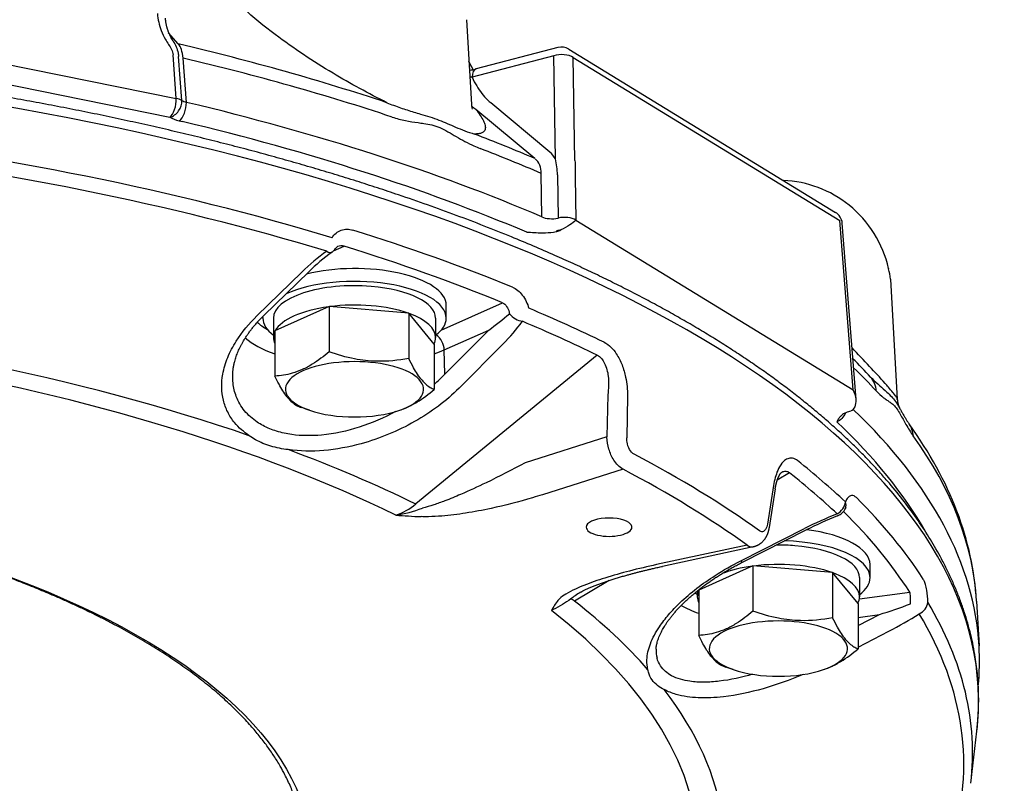
# Model space of a CAD drawing. Extents: x 8 to 94, y 4 to 238.
# Drawn here: x 49 to 56, y 192 to 197 of the extents above; entities that cross this region are included whole.
import ezdxf

# ---------------------------------------------------------------- set-up
doc = ezdxf.new("R2010")
doc.units = 0
doc.layers.get('0').update_dxf_attribs({"linetype": 'CONTINUOUS'})

msp = doc.modelspace()

# ---------------------------------------------------------------- linework, layer by layer
at = {"color": 7, "linetype": 'Continuous'}
for p, q in [((52.4986, 197.2919), (52.533, 196.6903)), ((50.4545, 197.1208), (50.3857, 197.1995)), ((50.4173, 197.1411), (50.404, 197.1629)), ((50.44, 196.7326), (50.4177, 197.0429)), ((53.1458, 197.0947), (52.5664, 196.9427)), ((53.2233, 197.0832), (55.1149, 195.9263)), ((49.2016, 196.983), (50.44, 196.7326)), ((50.4787, 196.7201), (50.4558, 197.0308)), ((50.5117, 196.706), (50.488, 197.02)), ((52.545, 196.9379), (52.5156, 196.9944)), ((52.5444, 196.9378), (52.5157, 196.9932)), ((53.1165, 197.0362), (52.5371, 196.8843)), ((53.1289, 196.3047), (53.1165, 197.0362)), ((53.2672, 196.2931), (53.2547, 197.0246)), ((53.2547, 197.0246), (55.1462, 195.8677)), ((52.5235, 196.9345), (52.5185, 196.9442)), ((49.1566, 196.8508), (50.395, 196.6005)), ((52.5371, 196.8843), (52.5218, 196.8856)), ((53.0887, 196.3535), (52.6711, 196.7017)), ((52.9823, 196.3077), (52.565, 196.6558)), ((50.4607, 196.5752), (50.4819, 196.5701)), ((53.0311, 195.8948), (53.0281, 196.2023)), ((53.1428, 196.1927), (53.1469, 195.8856)), ((53.268, 196.1777), (53.2734, 195.8718)), ((53.2734, 195.8718), (53.2728, 195.8713)), ((53.2734, 195.8718), (55.2405, 194.6686)), ((55.2405, 194.6686), (55.1462, 195.8677)), ((53.1348, 195.7887), (53.1331, 195.7882)), ((53.1376, 195.7948), (53.1348, 195.7887)), ((53.1377, 195.7896), (53.1348, 195.7887)), ((53.1377, 195.7896), (53.1376, 195.7948)), ((55.2607, 194.5993), (55.1624, 195.8488)), ((51.5555, 195.6532), (51.631, 195.6871)), ((51.0121, 195.1923), (51.3313, 195.5027)), ((51.06, 195.1941), (51.379, 195.5046)), ((55.4905, 195.5278), (55.4911, 195.5255)), ((55.5043, 195.4533), (55.5531, 194.6006)), ((51.5236, 195.2581), (51.1389, 195.0856)), ((51.5236, 195.2581), (51.5236, 194.9378)), ((52.0888, 195.2108), (51.5236, 195.2581)), ((52.318, 195.0903), (52.7533, 195.2854)), ((52.3541, 195.1759), (52.3541, 195.2675)), ((51.0541, 195.1758), (51.0541, 195.1883)), ((51.1291, 195.1758), (51.1291, 195.0384)), ((52.2693, 194.9912), (52.0888, 195.2108)), ((52.0888, 195.2108), (52.0888, 194.8905)), ((52.2791, 195.1758), (52.2791, 195.0384)), ((51.1389, 195.0856), (51.1389, 194.7653)), ((52.3398, 194.9507), (52.6552, 195.0921)), ((52.3434, 194.779), (52.6552, 195.0921)), ((52.2693, 194.9912), (52.2693, 194.6709)), ((52.3434, 194.779), (52.3398, 194.9507)), ((52.4448, 194.6796), (52.7565, 194.9927)), ((53.4254, 194.9134), (52.138, 193.8587)), ((53.4993, 194.6315), (53.4939, 194.3343)), ((53.6393, 194.6247), (53.634, 194.3274)), ((51.3194, 194.5457), (51.3306, 194.5418)), ((51.384, 194.5233), (51.3306, 194.5418)), ((52.0242, 194.5233), (52.0335, 194.5265)), ((55.2164, 194.5154), (55.2147, 194.5149)), ((55.2193, 194.5163), (55.2164, 194.5154)), ((53.4939, 194.3343), (52.913, 194.1511)), ((53.6086, 194.1049), (53.0361, 193.9244)), ((54.7892, 194.0792), (54.7014, 194.0269)), ((54.6757, 193.9908), (54.632, 193.7169)), ((54.687, 193.9657), (54.6435, 193.6917)), ((55.187, 193.8324), (55.1846, 193.8277)), ((54.4442, 193.4566), (54.8955, 193.6843)), ((54.4556, 193.4467), (54.9068, 193.6745)), ((54.4884, 193.5668), (53.8463, 193.4288)), ((54.5319, 193.5549), (53.8883, 193.4166)), ((54.5293, 193.4195), (54.1446, 193.2471)), ((54.5293, 193.4195), (54.5293, 193.0992)), ((55.0945, 193.3723), (54.5293, 193.4195)), ((55.3598, 193.3373), (55.3598, 193.429)), ((55.275, 193.1527), (55.0945, 193.3723)), ((55.0945, 193.3723), (55.0945, 193.052)), ((55.2848, 193.3373), (55.2848, 193.1999)), ((53.5096, 193.3168), (53.2636, 193.1702)), ((54.1348, 193.2424), (54.1348, 193.1999)), ((54.1446, 193.2471), (54.1446, 192.9268)), ((55.284, 193.1873), (55.6408, 193.2344)), ((55.275, 193.1527), (55.275, 192.8324)), ((56.1144, 193.1705), (56.1325, 192.8539)), ((55.275, 193.0548), (55.4259, 193.0747)), ((55.275, 192.9967), (55.4259, 193.0747)), ((55.275, 192.8445), (55.4929, 192.9572)), ((54.3251, 192.7072), (54.3364, 192.7032)), ((54.3897, 192.6848), (54.3364, 192.7032)), ((55.0299, 192.6848), (55.0392, 192.688)), ((56.0749, 191.8788), (56.1173, 192.2473))]:
    msp.add_line(p, q, dxfattribs=at)
for centre, radius, start, end in [((53.1712, 196.9979), 0.1, 58.54685, 104.69442), ((52.48, 197.2785), 0.3467, 276.46296, 284.42879), ((50.4264, 196.6225), 0.1109, 61.82332, 82.96652), ((50.5437, 196.8271), 0.1253, 238.74527, 255.19445), ((52.6358, 196.6941), 0.1028, 182.13103, 200.10821), ((52.7942, 196.9746), 0.3927, 228.47562, 234.28742), ((52.9771, 196.2208), 0.1735, 28.93846, 49.9622), ((52.6359, 196.187), 0.5069, 0.63721, 13.42226), ((54.7098, 195.3532), 0.8, 51.24163, 87.46888), ((55.0627, 195.8409), 0.1, 4.4977, 58.54685), ((54.7098, 195.3532), 0.8, 12.60844, 51.24136), ((53.0458, 196.0696), 0.2948, 288.17463, 294.49572), ((52.4311, 194.3733), 1.5765, 125.89672, 134.23859), ((52.4141, 194.4421), 1.4833, 125.95681, 134.25175), ((51.4846, 195.7239), 0.1001, 305.79956, 327.71681), ((51.598, 195.6544), 0.0328, 118.04158, 150.8696), ((51.612, 195.6181), 0.0715, 74.57052, 114.26228), ((55.205, 195.436), 0.2998, 3.31336, 17.37591), ((51.3121, 196.9582), 2.2992, 305.74378, 310.41401), ((51.8272, 195.9304), 1.3201, 314.74212, 323.95603), ((52.3212, 191.9452), 4.1438, 42.75588, 45.26111), ((51.4625, 195.6043), 1.2072, 311.94017, 316.86913), ((55.5479, 194.9279), 0.2503, 222.6305, 226.04826), ((55.068, 194.5805), 0.1937, 5.55584, 27.02936), ((55.506, 194.3337), 0.16, 2.78868, 35.56269), ((51.8679, 194.1778), 0.418, 287.86985, 310.25179), ((51.8702, 194.6449), 0.874, 278.28705, 291.1322), ((55.093, 193.8677), 0.1, 291.36884, 336.38754), ((52.3853, 198.5968), 4.8324, 265.38152, 267.51556), ((56.122, 191.265), 2.7124, 111.52508, 116.88405), ((56.0952, 191.3317), 2.627, 111.57149, 116.89758), ((53.5383, 192.8668), 0.4986, 141.79113, 151.49215), ((53.8078, 198.0926), 5.2724, 287.87342, 290.39928), ((54.1991, 195.4768), 2.8323, 297.18111, 302.20481), ((54.2049, 192.7433), 1.9307, 354.73181, 3.27385), ((54.0642, 192.8206), 0.2217, 177.95353, 194.02062)]:
    msp.add_arc(centre, radius, start, end, dxfattribs=at)
for centre, major_axis, ratio, start_param, end_param in [((44.641, 192.4588), (-11.4884, 0), 0.400508, 3.095615, 6.329155), ((50.404, 196.9372), (-0.0223, -0.2002), 0.414401, 2.042821, 2.775415), ((44.641, 193.1849), (-11.4181, 0), 0.400508, 4.019593, 4.178197), ((53.1712, 196.9979), (0.1, 0.0017), 0.465711, 0.573692, 2.141751), ((44.641, 193.0649), (-11.4764, 0), 0.400508, 4.019593, 4.17781), ((52.5918, 196.846), (-0.0254, 0.0967), 0.501938, 0, 1.036879), ((50.395, 196.6921), (-0.0198, -0.098), 0.412912, 0.455314, 2.07858), ((50.395, 196.6921), (0.0526, 0.0851), 0.768948, 3.818703, 5.457984), ((50.4607, 196.6668), (-0.0231, -0.0973), 0.467983, 0.470348, 2.093613), ((44.641, 192.7481), (11.4945, 0), 0.400508, 0.752593, 1.034756), ((50.5634, 196.644), (0.2005, 0.0001), 0.399642, 3.714917, 4.174095), ((44.641, 192.6517), (11.3946, 0), 0.400508, 0.756638, 1.032582), ((44.641, 192.0895), (-11.446, 0), 0.400508, 4.06495, 4.424878), ((44.641, 193.1849), (-11.4181, 0), 0.400508, 3.89328, 3.946637), ((44.641, 192.0139), (-11.3833, 0), 0.400508, 4.06495, 4.424878), ((44.641, 193.0649), (-11.4764, 0), 0.400508, 3.89287, 3.946637), ((52.8463, 196.1532), (0.1438, 0.1475), 0.754293, 5.617474, 6.333787), ((53.104, 195.927), (0.1, 0.0009), 0.461713, 3.891446, 5.15222), ((53.1899, 195.8442), (0.1, 0.0018), 0.464871, 0.583705, 2.006612), ((44.641, 192.1839), (-11.4569, 0), 0.400508, 3.916803, 4.049427), ((53.1923, 195.7565), (0.1, 0.0017), 0.465711, 1.808626, 2.141752), ((51.4847, 195.7238), (0.0585, -0.0811), 0.363738, 5.524496, 6.283185), ((44.641, 192.1019), (-11.3574, 0), 0.400508, 3.916803, 4.049427), ((51.7041, 195.2675), (0.65, 0), 0.400508, 0.000019, 2.122964), ((51.7041, 195.1759), (0.65, 0), 0.400508, 0.000019, 2.412029), ((51.7041, 195.1759), (-0.575, 0), 0.400508, 4.506706, 6.283203), ((51.7041, 195.1759), (-0.575, 0), 0.400508, 3.141557, 4.506706), ((44.641, 191.3688), (-9.5049, 0), 0.400508, 3.827529, 5.709497), ((51.7041, 195.0384), (-0.575, 0), 0.400508, 5.037503, 6.070399), ((51.7041, 195.0384), (-0.575, 0), 0.400508, 4.506706, 5.023932), ((51.7041, 195.0384), (-0.575, 0), 0.400508, 3.989672, 4.506706), ((44.641, 192.0895), (-11.446, 0), 0.400508, 3.830888, 3.901279), ((44.641, 191.4008), (-9.6885, 0), 0.400508, 4.002169, 4.48766), ((51.7041, 195.1759), (0.65, 0), 0.400508, 3.121058, 3.14161), ((51.7041, 195.1759), (0.65, 0), 0.400508, 3.14161, 3.626723), ((51.7041, 195.0384), (-0.575, 0), 0.400508, 3.141611, 3.973311), ((51.7041, 195.1759), (0.65, 0), 0.400508, 5.798056, 6.283204), ((52.8679, 195.2288), (0.0814, -0.0581), 0.602958, 4.291567, 5.423835), ((44.641, 192.0139), (-11.3833, 0), 0.400508, 3.830888, 3.901279), ((51.7041, 195.2675), (-0.7526, 0), 0.400508, 0.411776, 0.606283), ((51.7041, 195.1783), (-0.8526, 0), 0.400508, 0.430219, 0.84607), ((51.7041, 195.0384), (-0.575, 0), 0.400508, 6.098122, 6.283185), ((51.7041, 195.0384), (-0.575, 0), 0.400508, 6.283185, 6.468257), ((51.7041, 195.0384), (-0.575, 0), 0.400508, 2.943463, 3.141611), ((52.2653, 194.975), (0.0409, -0.0913), 0.683242, 1.016394, 2.319005), ((51.7041, 195.1783), (-0.8526, 0), 0.400508, 2.295522, 2.412319), ((51.7041, 194.6719), (-0.49, 0), 0.400508, 2.282758, 7.142118), ((44.641, 193.0649), (-11.4764, 0), 0.400508, 3.495994, 3.534488), ((55.2169, 194.6226), (0.1469, 0.1357), 0.85935, 5.664509, 6.283185), ((55.157, 194.6419), (0.0738, -0.1203), 0.610192, 6.193685, 7.157733), ((51.7041, 194.6719), (-0.49, 0), 0.400508, 0.858932, 2.282758), ((44.641, 192.7481), (11.4945, 0), 0.400508, 0.02298, 0.397245), ((44.641, 192.6517), (11.3946, 0), 0.400508, 0.223432, 0.402807), ((45.8532, 192.9511), (10.2644, 0.1291), 0.443058, 0.019802, 0.301947), ((44.641, 193.0649), (-11.4764, 0), 0.400508, 3.164512, 3.423037), ((44.641, 191.4008), (-9.6885, 0), 0.400508, 3.827556, 3.964061), ((44.641, 191.4509), (-11.3728, 0), 0.400508, 3.650024, 3.792607), ((44.641, 191.3688), (-11.2733, 0), 0.400508, 3.650024, 3.792607), ((44.641, 192.0895), (-11.446, 0), 0.400508, 3.541351, 3.611743), ((44.641, 192.0139), (-11.3833, 0), 0.400508, 3.541351, 3.611743), ((44.641, 192.1839), (-11.4569, 0), 0.400508, 3.393202, 3.525828), ((55.093, 193.8677), (-0.0688, -0.0726), 0.844048, 1.219268, 2.309383), ((55.093, 193.8677), (-0.0916, 0.04), 0.728087, 3.14162, 3.758438), ((53.5091, 193.6944), (-0.1621, 0), 0.400508, 3.483115, 6.283185), ((44.641, 192.1019), (-11.3574, 0), 0.400508, 3.393202, 3.525551), ((53.5091, 193.6944), (-0.1621, 0), 0.400508, 0, 3.141593), ((53.5091, 193.6944), (-0.1621, 0), 0.400508, 3.141593, 3.483115), ((54.7098, 193.429), (0.65, 0), 0.400508, 0.000019, 1.256426), ((54.4968, 193.753), (0.0332, -0.1985), 0.457046, 5.845058, 6.29285), ((54.7098, 193.3373), (-0.575, 0), 0.400508, 4.506706, 4.738391), ((54.7098, 193.3373), (0.65, 0), 0.400508, 0.000019, 1.503618), ((54.7098, 193.3373), (-0.575, 0), 0.400508, 3.141557, 4.506706), ((54.7098, 193.1999), (-0.575, 0), 0.400508, 5.037503, 5.481372), ((54.4105, 193.536), (0.0451, -0.0893), 0.111848, 5.748942, 6.283185), ((54.7098, 193.1999), (-0.575, 0), 0.400508, 4.506706, 5.023932), ((54.7098, 193.1999), (-0.575, 0), 0.400508, 3.989672, 4.506706), ((54.7098, 193.1999), (-0.575, 0), 0.400508, 3.141611, 3.973311), ((54.7098, 193.3373), (0.65, 0), 0.400508, 5.798056, 6.283204), ((54.1209, 193.4873), (0.9093, 0.3402), 0.100565, 2.634828, 2.860582), ((54.7098, 193.3373), (0.65, 0), 0.400508, 3.570151, 3.626723), ((54.7098, 193.1999), (-0.575, 0), 0.400508, 6.098122, 6.283185), ((54.7098, 193.1999), (-0.575, 0), 0.400508, 6.283185, 6.468257), ((54.7098, 193.1999), (-0.575, 0), 0.400508, 6.036115, 6.070399), ((54.7098, 193.1999), (-0.575, 0), 0.400508, 2.943463, 3.141611), ((53.329, 193.0132), (0.1024, -0.1718), 0.224452, 2.571504, 2.917068), ((44.641, 191.4008), (-9.6885, 0), 0.400508, 3.47857, 3.615074), ((54.7098, 193.3397), (-0.8526, 0), 0.400508, 0.628224, 0.846071), ((55.6728, 193.162), (0.0857, 0.0515), 0.890876, 4.597089, 5.687166), ((44.641, 192.0895), (11.446, 0), 0.400508, 6.237197, 6.519272), ((44.641, 191.3688), (-9.5049, 0), 0.400508, 1.733134, 3.615102), ((44.641, 192.0139), (11.3833, 0), 0.400508, 6.159346, 6.519272), ((54.7098, 192.8334), (-0.49, 0), 0.400508, 2.282758, 7.142118), ((54.7098, 192.8334), (-0.49, 0), 0.400508, 0.858932, 2.282758), ((44.641, 191.4008), (-9.6885, 0), 0.400508, 2.954973, 3.440462)]:
    msp.add_ellipse(centre, major_axis=major_axis, ratio=ratio, start_param=start_param, end_param=end_param, dxfattribs=at)
msp.add_ellipse((44.641, 191.3688), major_axis=(-6.7536, 0), ratio=0.400508, dxfattribs=at)
for points, knots in [([(50.3063, 197.3352), (50.3094, 197.2943), (50.3237, 197.2307), (50.3511, 197.1723), (50.3629, 197.1524)], [0, 0, 0, 0, 0.1229727, 0.1925563, 0.1925563, 0.1925563, 0.1925563]), ([(51.9336, 196.7037), (51.8035, 196.7681), (51.5318, 196.9172), (51.1908, 197.1418), (50.9865, 197.3074), (50.9143, 197.3739)], [0, 0, 0, 0, 0.43549, 0.92877, 1.223107, 1.223107, 1.223107, 1.223107]), ([(50.361, 197.3024), (50.3611, 197.3005), (50.3614, 197.2967), (50.362, 197.2909), (50.3627, 197.2851), (50.3636, 197.2793), (50.3645, 197.2734), (50.3655, 197.2675), (50.3667, 197.2617), (50.3679, 197.2558), (50.3693, 197.2498), (50.3708, 197.2439), (50.3724, 197.238), (50.3741, 197.2321), (50.3759, 197.2262), (50.3779, 197.2203), (50.3799, 197.2144), (50.3821, 197.2085), (50.3844, 197.2027), (50.3868, 197.1968), (50.3894, 197.191), (50.392, 197.1853), (50.3948, 197.1796), (50.3977, 197.174), (50.4008, 197.1684), (50.4029, 197.1648), (50.404, 197.1629)], [0, 0, 0, 0, 0.005763, 0.0115703, 0.0174192, 0.0233082, 0.0292356, 0.0352002, 0.0412005, 0.0472352, 0.0533099, 0.059416, 0.0655519, 0.0717157, 0.077905, 0.0841179, 0.0903527, 0.0966079, 0.1028987, 0.1092063, 0.1155282, 0.1218614, 0.1282022, 0.1345453, 0.1408849, 0.147215, 0.147215, 0.147215, 0.147215]), ([(56.1173, 192.2473), (56.1223, 192.291), (56.1294, 192.3785), (56.131, 192.5101), (56.1237, 192.6417), (56.1094, 192.756), (56.092, 192.8532), (56.0742, 192.9336), (56.053, 193.0137), (56.0285, 193.0936), (56.0007, 193.1732), (55.9697, 193.2524), (55.9353, 193.3313), (55.8975, 193.4103), (55.846, 193.5087), (55.7776, 193.6259), (55.6888, 193.76), (55.5905, 193.8925), (55.4988, 194.0042), (55.4172, 194.0963), (55.3484, 194.17), (55.2767, 194.2432), (55.2019, 194.3157), (55.1243, 194.3877), (55.0437, 194.459), (54.9602, 194.5297), (54.8739, 194.5998), (54.7847, 194.6692), (54.6927, 194.7379), (54.598, 194.8059), (54.5004, 194.8733), (54.4001, 194.9399), (54.2971, 195.0058), (54.1914, 195.071), (54.0831, 195.1354), (53.9721, 195.199), (53.8586, 195.2618), (53.7425, 195.3239), (53.6238, 195.3851), (53.5027, 195.4454), (53.3791, 195.505), (53.253, 195.5636), (53.1175, 195.6246), (52.9722, 195.6876), (52.8052, 195.7573), (52.6228, 195.8301), (52.4244, 195.9057), (52.2217, 195.9792), (52.0355, 196.0436), (51.8668, 196.0996), (51.7165, 196.1479), (51.5642, 196.1951), (51.4099, 196.2412), (51.2537, 196.2864), (51.0957, 196.3304), (50.9359, 196.3734), (50.7744, 196.4153), (50.6111, 196.4561), (50.4461, 196.4957), (50.2796, 196.5343), (50.1114, 196.5717), (49.9418, 196.608), (49.7706, 196.6432), (49.598, 196.6771), (49.4241, 196.7099), (49.2488, 196.7416), (49.0722, 196.772), (48.8943, 196.8012), (48.7153, 196.8293), (48.5351, 196.8561), (48.3539, 196.8817), (48.1716, 196.9061), (47.9883, 196.9293), (47.8041, 196.9512), (47.619, 196.9719), (47.433, 196.9913), (47.2463, 197.0095), (47.0589, 197.0264), (46.8707, 197.042), (46.682, 197.0564), (46.4927, 197.0695), (46.3028, 197.0813), (46.1125, 197.0919), (45.9218, 197.1011), (45.7307, 197.1091), (45.5393, 197.1158), (45.3477, 197.1212), (45.1559, 197.1253), (44.9639, 197.1281), (44.7718, 197.1297), (44.5797, 197.1299), (44.3877, 197.1289), (44.1956, 197.1265), (44.0038, 197.1229), (43.812, 197.1179), (43.6206, 197.1117), (43.4294, 197.1042), (43.2385, 197.0954), (43.0481, 197.0853), (42.858, 197.0739), (42.6685, 197.0613), (42.4796, 197.0474), (42.2912, 197.0322), (42.1035, 197.0157), (41.9165, 196.998), (41.7303, 196.9791), (41.5449, 196.9588), (41.3603, 196.9374), (41.1767, 196.9147), (40.994, 196.8907), (40.8124, 196.8655), (40.6318, 196.8391), (40.4524, 196.8115), (40.2741, 196.7827), (40.0971, 196.7527), (39.9213, 196.7215), (39.7468, 196.6891), (39.5737, 196.6556), (39.4021, 196.6209), (39.2318, 196.585), (39.0631, 196.548), (38.896, 196.5098), (38.7305, 196.4706), (38.5666, 196.4302), (38.4044, 196.3887), (38.244, 196.3461), (38.0853, 196.3024), (37.9285, 196.2577), (37.7735, 196.2119), (37.6205, 196.1651), (37.4694, 196.1172), (37.3203, 196.0683), (37.1733, 196.0184), (37.0283, 195.9676), (36.8855, 195.9157), (36.7448, 195.8629), (36.6047, 195.8084), (36.4339, 195.7398), (36.2344, 195.6558), (36.01, 195.5556), (35.7928, 195.4527), (35.6119, 195.3618), (35.4652, 195.2844), (35.3507, 195.2218), (35.2388, 195.1585), (35.1295, 195.0944), (35.0229, 195.0295), (34.9189, 194.9639), (34.8176, 194.8975), (34.7191, 194.8304), (34.6233, 194.7626), (34.5303, 194.6941), (34.4401, 194.625), (34.3527, 194.5551), (34.2682, 194.4847), (34.1866, 194.4136), (34.1079, 194.3418), (34.0321, 194.2695), (33.9593, 194.1966), (33.8894, 194.1231), (33.8226, 194.049), (33.7588, 193.9744), (33.698, 193.8993), (33.6403, 193.8236), (33.5857, 193.7475), (33.5313, 193.6665), (33.4778, 193.5806), (33.4223, 193.4834), (33.3687, 193.3792), (33.3183, 193.2679), (33.2744, 193.1558), (33.2406, 193.0539), (33.2151, 192.9626), (33.1961, 192.8824), (33.1804, 192.8019), (33.1681, 192.7212), (33.1592, 192.6404), (33.1537, 192.5596), (33.1515, 192.4786), (33.1532, 192.3744), (33.159, 192.2973), (33.1648, 192.2474)], [0, 0, 0, 0, 0.131722, 0.263114, 0.394663, 0.52678, 0.608562, 0.690819, 0.773645, 0.857137, 0.941379, 1.026466, 1.112481, 1.199505, 1.289021, 1.445704, 1.606301, 1.77114, 1.940518, 2.039674, 2.140445, 2.242872, 2.346993, 2.452833, 2.560428, 2.669801, 2.780975, 2.893963, 3.008787, 3.12546, 3.243994, 3.364392, 3.486666, 3.610815, 3.736842, 3.864742, 3.994516, 4.126157, 4.25966, 4.395013, 4.532207, 4.67123, 4.812068, 4.977964, 5.146261, 5.355024, 5.567268, 5.782931, 6.001945, 6.15825, 6.31617, 6.475652, 6.636692, 6.799236, 6.963276, 7.128761, 7.295678, 7.463975, 7.633637, 7.804612, 7.976881, 8.150394, 8.325128, 8.501033, 8.678084, 8.856232, 9.035448, 9.215682, 9.396906, 9.579069, 9.76214, 9.946069, 10.130823, 10.316353, 10.502623, 10.689585, 10.8772, 11.065423, 11.254212, 11.443521, 11.63331, 11.82353, 12.014142, 12.205097, 12.396353, 12.587864, 12.779587, 12.971475, 13.163484, 13.355569, 13.547684, 13.739786, 13.931827, 14.123764, 14.315552, 14.507145, 14.698498, 14.889569, 15.080309, 15.270677, 15.460626, 15.650115, 15.839096, 16.02753, 16.215369, 16.402574, 16.589097, 16.774902, 16.959939, 17.144175, 17.327559, 17.510058, 17.691623, 17.872224, 18.05181, 18.230352, 18.4078, 18.584129, 18.759287, 18.933251, 19.10597, 19.277423, 19.447559, 19.616359, 19.783773, 19.949787, 20.114347, 20.277444, 20.439024, 20.599081, 20.757562, 20.914464, 21.069733, 21.223366, 21.375328, 21.525597, 21.67415, 21.82644, 22.077671, 22.323481, 22.563787, 22.79852, 22.930837, 23.061288, 23.189869, 23.316573, 23.441402, 23.564353, 23.68543, 23.804636, 23.921983, 24.037477, 24.15113, 24.262957, 24.372979, 24.481213, 24.587686, 24.692424, 24.795462, 24.896831, 24.996568, 25.094714, 25.19132, 25.28643, 25.380098, 25.472382, 25.578953, 25.68381, 25.80805, 25.930179, 26.050424, 26.169022, 26.252082, 26.334535, 26.416502, 26.498011, 26.579241, 26.660234, 26.741124, 26.822001, 26.972816, 26.972816, 26.972816, 26.972816]), ([(50.363, 197.1524), (50.3701, 197.1405), (50.3847, 197.1171), (50.4064, 197.0825), (50.4168, 197.0563), (50.4177, 197.0429)], [0, 0, 0, 0, 0.0414208, 0.0828053, 0.1231229, 0.1231229, 0.1231229, 0.1231229]), ([(50.4173, 197.1411), (50.4255, 197.1281), (50.4404, 197.1006), (50.4521, 197.0627), (50.4552, 197.039), (50.4558, 197.0308)], [0, 0, 0, 0, 0.0461128, 0.0933397, 0.1178429, 0.1178429, 0.1178429, 0.1178429]), ([(52.5371, 196.8843), (52.5464, 196.8627), (52.5779, 196.8048), (52.6245, 196.7438), (52.6632, 196.7083), (52.6711, 196.7017)], [0, 0, 0, 0, 0.0705731, 0.1970356, 0.2278742, 0.2278742, 0.2278742, 0.2278742]), ([(51.9336, 196.7037), (51.9653, 196.6906), (52.0288, 196.6668), (52.109, 196.6418), (52.1567, 196.6279), (52.1723, 196.6233)], [0, 0, 0, 0, 0.1027947, 0.2031953, 0.2519676, 0.2519676, 0.2519676, 0.2519676]), ([(52.1723, 196.6233), (52.1945, 196.6168), (52.2384, 196.6037), (52.3217, 196.5745), (52.4248, 196.5284), (52.5086, 196.4941), (52.5546, 196.4814)], [0, 0, 0, 0, 0.069287, 0.1374035, 0.2647744, 0.4080431, 0.4080431, 0.4080431, 0.4080431]), ([(52.565, 196.6558), (52.5759, 196.6421), (52.5952, 196.6162), (52.618, 196.5782), (52.6314, 196.5449), (52.6331, 196.5172), (52.6226, 196.4984), (52.606, 196.4877), (52.5826, 196.4819), (52.5647, 196.4812), (52.5546, 196.4814)], [0, 0, 0, 0, 0.0524367, 0.0968016, 0.1324122, 0.1599847, 0.1762134, 0.1944109, 0.2176319, 0.2478444, 0.2478444, 0.2478444, 0.2478444]), ([(51.9709, 196.6016), (52.0017, 196.5914), (52.0625, 196.5751), (52.1382, 196.5639), (52.1818, 196.5584), (52.1955, 196.5565)], [0, 0, 0, 0, 0.0975777, 0.1880056, 0.2294717, 0.2294717, 0.2294717, 0.2294717]), ([(52.1955, 196.5565), (52.2148, 196.5537), (52.2537, 196.5473), (52.3113, 196.5275), (52.3678, 196.4975), (52.4462, 196.4506), (52.5216, 196.4086), (52.5801, 196.384), (52.595, 196.3782)], [0, 0, 0, 0, 0.0584774, 0.1178462, 0.1820271, 0.2498256, 0.3921954, 0.4401731, 0.4401731, 0.4401731, 0.4401731]), ([(53.2672, 196.2931), (53.2678, 196.2577), (53.2673, 196.2192), (53.2679, 196.1807), (53.268, 196.1777)], [0, 0, 0, 0, 0.106477, 0.115449, 0.115449, 0.115449, 0.115449]), ([(53.2728, 195.8713), (53.2605, 195.8586), (53.2271, 195.8324), (53.1903, 195.8114), (53.168, 195.8014)], [0, 0, 0, 0, 0.0531157, 0.1264663, 0.1264663, 0.1264663, 0.1264663]), ([(51.5446, 195.746), (51.5524, 195.7582), (51.5712, 195.7801), (51.6083, 195.8018), (51.6505, 195.8093), (51.6786, 195.8047), (51.6922, 195.8005)], [0, 0, 0, 0, 0.0432292, 0.0851514, 0.1265324, 0.1691069, 0.1691069, 0.1691069, 0.1691069]), ([(53.1331, 195.7882), (53.109, 195.7821), (53.0481, 195.7762), (52.9791, 195.7804), (52.9351, 195.7839), (52.9266, 195.7845)], [0, 0, 0, 0, 0.0746924, 0.1817944, 0.2072406, 0.2072406, 0.2072406, 0.2072406]), ([(52.8244, 195.3953), (52.8517, 195.3841), (52.9026, 195.3395), (52.9305, 195.28), (52.94, 195.2466)], [0, 0, 0, 0, 0.0887436, 0.1928744, 0.1928744, 0.1928744, 0.1928744]), ([(52.7533, 195.2854), (52.7649, 195.28), (52.7859, 195.2593), (52.798, 195.2296), (52.802, 195.2113), (52.8027, 195.2077)], [0, 0, 0, 0, 0.03849567, 0.08360048, 0.0946451, 0.0946451, 0.0946451, 0.0946451]), ([(50.9579, 194.343), (50.9189, 194.3685), (50.8599, 194.4196), (50.8014, 194.5093), (50.7704, 194.5945), (50.7591, 194.6858), (50.768, 194.789), (50.8019, 194.901), (50.8779, 195.0449), (50.9567, 195.1385), (51.0121, 195.1923)], [0, 0, 0, 0, 0.1399494, 0.2296399, 0.3186163, 0.4095792, 0.5035792, 0.6271325, 0.7578742, 0.9897251, 0.9897251, 0.9897251, 0.9897251]), ([(50.84, 194.7764), (50.8402, 194.784), (50.8411, 194.7993), (50.8439, 194.8225), (50.8482, 194.8462), (50.8533, 194.8678), (50.8589, 194.8873), (50.8645, 194.9046), (50.8709, 194.922), (50.878, 194.9396), (50.8859, 194.9573), (50.8945, 194.9751), (50.9038, 194.993), (50.9145, 195.0121), (50.9267, 195.032), (50.9403, 195.0529), (50.9547, 195.0734), (50.97, 195.0939), (50.9862, 195.1143), (51.0034, 195.1346), (51.0214, 195.1547), (51.0402, 195.1746), (51.0533, 195.1876), (51.06, 195.1941)], [0, 0, 0, 0, 0.0226721, 0.0460024, 0.0700354, 0.0947984, 0.1126205, 0.1308167, 0.1493993, 0.1683711, 0.1877342, 0.2074884, 0.2276331, 0.2481673, 0.2731966, 0.2977782, 0.3228577, 0.3484281, 0.3744807, 0.4010069, 0.427996, 0.4554374, 0.4833196, 0.4833196, 0.4833196, 0.4833196]), ([(53.4739, 195.005), (53.5094, 194.9878), (53.5595, 194.9341), (53.6035, 194.845), (53.6328, 194.7442), (53.6401, 194.6692), (53.6393, 194.6247)], [0, 0, 0, 0, 0.1185172, 0.2080037, 0.2984137, 0.4317732, 0.4317732, 0.4317732, 0.4317732]), ([(55.4661, 194.7139), (55.4304, 194.7544), (55.3526, 194.8386), (55.2737, 194.9216), (55.2319, 194.9654)], [0, 0, 0, 0, 0.1620256, 0.343732, 0.343732, 0.343732, 0.343732]), ([(51.5236, 194.9378), (51.4859, 194.9059), (51.4249, 194.8592), (51.3354, 194.8105), (51.2473, 194.7776), (51.1804, 194.7675), (51.1389, 194.7653)], [0, 0, 0, 0, 0.148236, 0.2291109, 0.3048901, 0.4295872, 0.4295872, 0.4295872, 0.4295872]), ([(52.0888, 194.8905), (52.0138, 194.8765), (51.8845, 194.863), (51.6935, 194.8845), (51.5826, 194.9169), (51.5236, 194.9378)], [0, 0, 0, 0, 0.2290498, 0.3861597, 0.5738921, 0.5738921, 0.5738921, 0.5738921]), ([(52.1827, 194.7354), (52.1596, 194.7626), (52.1272, 194.8144), (52.0996, 194.8682), (52.0888, 194.8905)], [0, 0, 0, 0, 0.1073723, 0.1816533, 0.1816533, 0.1816533, 0.1816533]), ([(53.4254, 194.9134), (53.4367, 194.9078), (53.4575, 194.8903), (53.488, 194.8405), (53.5093, 194.7518), (53.5066, 194.6752), (53.4993, 194.6315)], [0, 0, 0, 0, 0.0376719, 0.0792249, 0.1734862, 0.3062463, 0.3062463, 0.3062463, 0.3062463]), ([(51.0135, 194.4389), (50.9801, 194.4613), (50.9199, 194.5146), (50.8627, 194.6129), (50.8414, 194.7032), (50.8394, 194.7563), (50.84, 194.7764)], [0, 0, 0, 0, 0.1205459, 0.2371906, 0.3353874, 0.3958566, 0.3958566, 0.3958566, 0.3958566]), ([(51.2255, 194.6192), (51.2038, 194.6464), (51.1741, 194.6952), (51.1484, 194.7457), (51.1389, 194.7653)], [0, 0, 0, 0, 0.1045289, 0.1700753, 0.1700753, 0.1700753, 0.1700753]), ([(52.1827, 194.7354), (52.199, 194.7162), (52.2261, 194.6907), (52.2589, 194.6747), (52.2693, 194.6709)], [0, 0, 0, 0, 0.0755302, 0.1087817, 0.1087817, 0.1087817, 0.1087817]), ([(55.3742, 194.7477), (55.392, 194.7305), (55.4268, 194.6986), (55.4623, 194.6674), (55.4788, 194.652)], [0, 0, 0, 0, 0.0741342, 0.1417357, 0.1417357, 0.1417357, 0.1417357]), ([(52.4448, 194.6796), (52.3994, 194.6339), (52.2991, 194.5481), (52.0735, 194.4018), (51.7993, 194.2876), (51.4925, 194.2297), (51.3167, 194.2319), (51.2332, 194.2444)], [0, 0, 0, 0, 0.193139, 0.394231, 0.805452, 1.073786, 1.327078, 1.327078, 1.327078, 1.327078]), ([(52.0335, 194.5265), (52.0476, 194.5314), (52.0864, 194.5468), (52.1683, 194.5906), (52.2304, 194.638), (52.2693, 194.6709)], [0, 0, 0, 0, 0.0446797, 0.1250706, 0.2778188, 0.2778188, 0.2778188, 0.2778188]), ([(55.5531, 194.6006), (55.553, 194.602), (55.5519, 194.6053), (55.5474, 194.6141), (55.537, 194.6291), (55.5172, 194.6545), (55.4928, 194.6835), (55.4742, 194.7048), (55.4661, 194.7139)], [0, 0, 0, 0, 0.0040149, 0.0102474, 0.0297716, 0.0585508, 0.1069358, 0.1433872, 0.1433872, 0.1433872, 0.1433872]), ([(51.2255, 194.6192), (51.2425, 194.5977), (51.2713, 194.5684), (51.3074, 194.5501), (51.3194, 194.5457)], [0, 0, 0, 0, 0.082122, 0.1203398, 0.1203398, 0.1203398, 0.1203398]), ([(55.4042, 194.66), (55.4201, 194.6428), (55.4444, 194.6199), (55.4788, 194.5956), (55.4944, 194.5854), (55.5018, 194.5802)], [0, 0, 0, 0, 0.0702127, 0.0994087, 0.1263214, 0.1263214, 0.1263214, 0.1263214]), ([(55.4788, 194.652), (55.4899, 194.6417), (55.5113, 194.6209), (55.5422, 194.5838), (55.5598, 194.5557), (55.5688, 194.5397)], [0, 0, 0, 0, 0.045439, 0.0894447, 0.1444949, 0.1444949, 0.1444949, 0.1444949]), ([(55.5531, 194.6006), (55.5532, 194.5984), (55.5535, 194.594), (55.5543, 194.5876), (55.5552, 194.5815), (55.5562, 194.5759), (55.5574, 194.5706), (55.5587, 194.5657), (55.56, 194.5613), (55.5612, 194.5575), (55.5622, 194.5545), (55.5631, 194.5521), (55.564, 194.5499), (55.5648, 194.548), (55.5655, 194.5463), (55.5662, 194.5449), (55.5668, 194.5436), (55.5673, 194.5425), (55.5678, 194.5415), (55.5682, 194.5408), (55.5685, 194.5402), (55.5687, 194.5399), (55.5688, 194.5397)], [0, 0, 0, 0, 0.00677178, 0.01322439, 0.01933997, 0.02510075, 0.03052708, 0.03556705, 0.04020541, 0.04442736, 0.04728442, 0.04984088, 0.05213423, 0.05436297, 0.05607317, 0.05772211, 0.05906768, 0.0603499, 0.06132428, 0.06223354, 0.06283122, 0.06336236, 0.06336236, 0.06336236, 0.06336236]), ([(55.5018, 194.5802), (55.5103, 194.5743), (55.528, 194.5604), (55.5518, 194.5314), (55.5803, 194.4845), (55.616, 194.4189), (55.6471, 194.3675), (55.6658, 194.3415)], [0, 0, 0, 0, 0.0310177, 0.0671958, 0.111919, 0.1953945, 0.2915612, 0.2915612, 0.2915612, 0.2915612]), ([(55.5688, 194.5397), (55.5708, 194.5361), (55.5748, 194.5289), (55.5808, 194.5182), (55.5867, 194.5077), (55.5926, 194.4972), (55.5985, 194.4867), (55.6046, 194.4763), (55.6104, 194.4664), (55.6161, 194.4571), (55.6215, 194.4485), (55.6266, 194.4405), (55.6315, 194.4334), (55.6346, 194.4289), (55.6361, 194.4268)], [0, 0, 0, 0, 0.0125179, 0.024803, 0.0367942, 0.0484711, 0.0610015, 0.0730431, 0.0845383, 0.0954273, 0.1056463, 0.1151239, 0.1238102, 0.1316041, 0.1316041, 0.1316041, 0.1316041]), ([(51.9955, 194.5141), (51.9134, 194.4694), (51.7428, 194.3956), (51.492, 194.3407), (51.329, 194.3412), (51.2594, 194.3509)], [0, 0, 0, 0, 0.2807251, 0.5538571, 0.7646918, 0.7646918, 0.7646918, 0.7646918]), ([(55.1856, 194.5044), (55.1792, 194.4899), (55.1625, 194.464), (55.1371, 194.4456), (55.1237, 194.4406)], [0, 0, 0, 0, 0.04761618, 0.09058273, 0.09058273, 0.09058273, 0.09058273]), ([(55.1488, 194.4783), (55.1435, 194.4726), (55.1358, 194.4622), (55.1284, 194.4491), (55.1248, 194.4427), (55.1237, 194.4406)], [0, 0, 0, 0, 0.02332917, 0.03836236, 0.04536707, 0.04536707, 0.04536707, 0.04536707]), ([(55.2147, 194.5149), (55.2027, 194.5117), (55.18, 194.5034), (55.1588, 194.4886), (55.1498, 194.4794), (55.1488, 194.4783)], [0, 0, 0, 0, 0.03753938, 0.07172391, 0.07623078, 0.07623078, 0.07623078, 0.07623078]), ([(51.2594, 194.3509), (51.223, 194.3559), (51.1528, 194.3716), (51.0709, 194.4041), (51.0269, 194.4299), (51.0135, 194.4389)], [0, 0, 0, 0, 0.1103765, 0.2147634, 0.263005, 0.263005, 0.263005, 0.263005]), ([(51.2332, 194.2444), (51.1915, 194.2488), (51.1117, 194.2645), (51.0196, 194.3016), (50.9719, 194.3324), (50.9579, 194.343)], [0, 0, 0, 0, 0.125648, 0.2425623, 0.2953333, 0.2953333, 0.2953333, 0.2953333]), ([(53.6086, 194.1049), (53.5954, 194.1117), (53.5705, 194.1314), (53.534, 194.179), (53.5043, 194.2472), (53.4946, 194.3047), (53.4939, 194.3339), (53.4939, 194.3343)], [0, 0, 0, 0, 0.0444649, 0.0934659, 0.1787001, 0.2650779, 0.2662116, 0.2662116, 0.2662116, 0.2662116]), ([(53.6877, 194.2111), (53.6738, 194.2185), (53.6502, 194.2465), (53.6361, 194.289), (53.6338, 194.3176), (53.634, 194.3274)], [0, 0, 0, 0, 0.0472356, 0.1034645, 0.1328103, 0.1328103, 0.1328103, 0.1328103]), ([(54.8452, 194.1663), (54.8349, 194.1743), (54.8146, 194.1852), (54.7805, 194.1839), (54.7546, 194.1691), (54.7268, 194.1401), (54.7041, 194.0986), (54.6861, 194.0452), (54.6786, 194.0094), (54.6757, 193.9908)], [0, 0, 0, 0, 0.039155, 0.0655702, 0.0989423, 0.1257304, 0.1855484, 0.2384832, 0.294907, 0.294907, 0.294907, 0.294907]), ([(52.913, 194.1511), (52.8223, 194.1017), (52.6714, 194.0237), (52.4805, 193.9356), (52.3561, 193.8844), (52.2658, 193.8518), (52.2126, 193.8358), (52.1853, 193.8296)], [0, 0, 0, 0, 0.3099981, 0.5091513, 0.6308797, 0.7132661, 0.7972068, 0.7972068, 0.7972068, 0.7972068]), ([(51.3416, 191.3357), (51.3432, 191.3567), (51.3452, 191.3989), (51.3442, 191.4623), (51.3393, 191.5257), (51.3314, 191.5826), (51.3219, 191.633), (51.3116, 191.677), (51.2994, 191.721), (51.2854, 191.765), (51.2694, 191.8089), (51.2516, 191.8528), (51.2318, 191.8966), (51.2073, 191.9462), (51.1748, 192.0054), (51.1327, 192.0736), (51.0832, 192.145), (51.0286, 192.216), (50.9771, 192.2769), (50.9304, 192.3282), (50.89, 192.3704), (50.8477, 192.4123), (50.8036, 192.454), (50.7577, 192.4955), (50.7099, 192.5366), (50.6604, 192.5775), (50.6091, 192.6181), (50.5561, 192.6583), (50.5012, 192.6982), (50.4447, 192.7377), (50.3864, 192.7769), (50.3265, 192.8157), (50.2649, 192.8541), (50.2016, 192.8921), (50.1366, 192.9297), (50.0701, 192.9668), (50.0019, 193.0035), (49.9322, 193.0397), (49.8609, 193.0755), (49.788, 193.1108), (49.7136, 193.1456), (49.6378, 193.1799), (49.5478, 193.2192), (49.4432, 193.263), (49.3292, 193.3084), (49.2185, 193.3504), (49.1115, 193.3893), (49.0024, 193.4273), (48.8992, 193.4618), (48.802, 193.4929), (48.7112, 193.521), (48.6193, 193.5485), (48.5262, 193.5754), (48.4319, 193.6016), (48.3365, 193.6271), (48.2401, 193.652), (48.1425, 193.6763), (48.044, 193.6999), (47.9444, 193.7228), (47.8439, 193.745), (47.7425, 193.7665), (47.6401, 193.7874), (47.5368, 193.8075), (47.4327, 193.827), (47.3278, 193.8457), (47.2221, 193.8637), (47.1156, 193.881), (47.0084, 193.8975), (46.9005, 193.9133), (46.7919, 193.9284), (46.6827, 193.9427), (46.5729, 193.9563), (46.4625, 193.9691), (46.3516, 193.9812), (46.2402, 193.9925), (46.1283, 194.0031), (46.016, 194.0128), (45.9033, 194.0219), (45.7902, 194.0301), (45.6768, 194.0376), (45.5631, 194.0443), (45.4491, 194.0502), (45.3348, 194.0553), (45.2204, 194.0597), (45.1058, 194.0632), (44.991, 194.066), (44.8762, 194.068), (44.7613, 194.0692), (44.6463, 194.0697), (44.5314, 194.0693), (44.4164, 194.0682), (44.3016, 194.0662), (44.1868, 194.0635), (44.0722, 194.06), (43.9578, 194.0558), (43.8435, 194.0507), (43.7295, 194.0448), (43.6157, 194.0382), (43.5023, 194.0308), (43.3892, 194.0227), (43.2764, 194.0137), (43.1641, 194.004), (43.0521, 193.9935), (42.9407, 193.9823), (42.8297, 193.9703), (42.7193, 193.9575), (42.6095, 193.944), (42.5002, 193.9297), (42.3916, 193.9147), (42.2836, 193.899), (42.1763, 193.8825), (42.0698, 193.8653), (41.964, 193.8474), (41.859, 193.8287), (41.7548, 193.8093), (41.6515, 193.7893), (41.549, 193.7685), (41.4474, 193.747), (41.3468, 193.7249), (41.2472, 193.702), (41.1485, 193.6785), (41.0509, 193.6543), (40.9544, 193.6295), (40.8589, 193.604), (40.7645, 193.5778), (40.6713, 193.551), (40.5793, 193.5236), (40.4884, 193.4956), (40.3904, 193.4643), (40.2857, 193.4294), (40.1745, 193.3908), (40.0655, 193.3512), (39.9547, 193.3091), (39.8425, 193.2645), (39.7402, 193.2217), (39.6513, 193.183), (39.5753, 193.1488), (39.5008, 193.114), (39.4278, 193.0788), (39.3564, 193.0431), (39.2865, 193.0069), (39.2182, 192.9702), (39.1515, 192.9331), (39.0864, 192.8956), (39.0229, 192.8576), (38.9612, 192.8193), (38.9011, 192.7805), (38.8426, 192.7414), (38.7859, 192.7019), (38.731, 192.662), (38.6778, 192.6218), (38.6263, 192.5813), (38.5766, 192.5404), (38.5287, 192.4993), (38.4826, 192.4579), (38.4383, 192.4162), (38.3959, 192.3743), (38.3553, 192.3321), (38.3081, 192.2805), (38.2558, 192.219), (38.2003, 192.147), (38.15, 192.0746), (38.1082, 192.007), (38.0841, 191.9631), (38.0741, 191.944)], [0, 0, 0, 0, 0.063349, 0.126646, 0.19011, 0.253972, 0.298776, 0.343952, 0.389569, 0.435692, 0.482389, 0.529717, 0.577734, 0.626496, 0.695783, 0.780059, 0.866862, 0.956359, 1.048684, 1.106011, 1.164441, 1.223995, 1.284687, 1.346538, 1.409556, 1.473754, 1.53914, 1.605721, 1.673504, 1.742492, 1.812687, 1.884093, 1.956705, 2.030524, 2.105546, 2.181766, 2.259179, 2.337778, 2.417557, 2.498506, 2.580616, 2.663877, 2.748276, 2.875043, 3.004229, 3.116371, 3.230211, 3.345717, 3.462855, 3.556873, 3.651869, 3.747838, 3.844748, 3.942591, 4.041335, 4.14097, 4.241465, 4.342807, 4.444965, 4.547925, 4.651656, 4.756143, 4.861354, 4.967272, 5.073867, 5.181119, 5.288998, 5.397484, 5.506546, 5.616164, 5.726307, 5.836952, 5.948069, 6.059635, 6.17162, 6.284, 6.396744, 6.509828, 6.623222, 6.7369, 6.850833, 6.964994, 7.079353, 7.193884, 7.308558, 7.423347, 7.538222, 7.653155, 7.768118, 7.883082, 7.998019, 8.1129, 8.227698, 8.342384, 8.456929, 8.571306, 8.685486, 8.799441, 8.913144, 9.026565, 9.139679, 9.252456, 9.36487, 9.476893, 9.588499, 9.699659, 9.810349, 9.920539, 10.030206, 10.139321, 10.247861, 10.355797, 10.463108, 10.569765, 10.675747, 10.781024, 10.885579, 10.989381, 11.092413, 11.194646, 11.296065, 11.396639, 11.496354, 11.595181, 11.693109, 11.790105, 11.886163, 11.981249, 12.075358, 12.19475, 12.312452, 12.428427, 12.542642, 12.667819, 12.790727, 12.875231, 12.958597, 13.040814, 13.121871, 13.201758, 13.280467, 13.35799, 13.43432, 13.509453, 13.583383, 13.656107, 13.727624, 13.797931, 13.867031, 13.934925, 14.001617, 14.067113, 14.131421, 14.194547, 14.256505, 14.317304, 14.376962, 14.435495, 14.492923, 14.586684, 14.67753, 14.765604, 14.851075, 14.915819, 14.915819, 14.915819, 14.915819]), ([(54.687, 193.9657), (54.6873, 193.9677), (54.6879, 193.9716), (54.689, 193.9774), (54.6901, 193.9831), (54.6912, 193.9886), (54.6924, 193.9941), (54.6936, 193.9994), (54.6949, 194.0047), (54.6963, 194.0098), (54.6977, 194.0148), (54.6991, 194.0196), (54.7006, 194.0243), (54.7021, 194.0289), (54.7036, 194.0333), (54.7052, 194.0375), (54.7068, 194.0416), (54.7084, 194.0455), (54.71, 194.0493), (54.7116, 194.0529), (54.7132, 194.0563), (54.7148, 194.0594), (54.7164, 194.0624), (54.718, 194.0652), (54.7195, 194.0677), (54.721, 194.07), (54.7225, 194.0722), (54.724, 194.0744), (54.7256, 194.0764), (54.7271, 194.0782), (54.7282, 194.0793), (54.7288, 194.0799), (54.7291, 194.0801), (54.7292, 194.0802)], [0, 0, 0, 0, 0.0059671, 0.0118465, 0.0176348, 0.0233284, 0.0289238, 0.0344171, 0.0398044, 0.0450823, 0.0502604, 0.0553181, 0.0602514, 0.0650551, 0.0697238, 0.0742518, 0.0786326, 0.0828538, 0.0869659, 0.0908924, 0.0946428, 0.0982076, 0.1015784, 0.104746, 0.1077011, 0.110449, 0.1130606, 0.115547, 0.1185679, 0.1207933, 0.1223827, 0.1231989, 0.1234495, 0.1234495, 0.1234495, 0.1234495]), ([(54.7892, 194.0792), (54.7825, 194.0844), (54.7661, 194.0916), (54.7439, 194.0878), (54.7322, 194.0819), (54.7282, 194.0795)], [0, 0, 0, 0, 0.0254039, 0.05074639, 0.06464822, 0.06464822, 0.06464822, 0.06464822]), ([(53.0361, 193.9244), (53.013, 193.9171), (52.8928, 193.8804), (52.7119, 193.8337), (52.4967, 193.7928), (52.3483, 193.7738), (52.2426, 193.7679), (52.1931, 193.7683), (52.1758, 193.769)], [0, 0, 0, 0, 0.0725332, 0.376984, 0.5600516, 0.7292804, 0.8254128, 0.8775345, 0.8775345, 0.8775345, 0.8775345]), ([(55.2625, 193.904), (55.2577, 193.9087), (55.2475, 193.9166), (55.2284, 193.9201), (55.2105, 193.9121), (55.1957, 193.8958), (55.1881, 193.8817), (55.1846, 193.8737)], [0, 0, 0, 0, 0.0202374, 0.037622, 0.0553854, 0.076453, 0.1028324, 0.1028324, 0.1028324, 0.1028324]), ([(54.6435, 193.6917), (54.6433, 193.6906), (54.6429, 193.6883), (54.6423, 193.6849), (54.6416, 193.6815), (54.6409, 193.6782), (54.6402, 193.6748), (54.6394, 193.6714), (54.6385, 193.668), (54.6376, 193.6647), (54.6366, 193.6613), (54.6355, 193.6579), (54.6344, 193.6545), (54.6333, 193.6511), (54.632, 193.6477), (54.6307, 193.6443), (54.6293, 193.641), (54.6278, 193.6376), (54.6263, 193.6341), (54.6246, 193.6307), (54.6229, 193.6273), (54.621, 193.6239), (54.6191, 193.6204), (54.617, 193.617), (54.6148, 193.6136), (54.6121, 193.6095), (54.6086, 193.6047), (54.6042, 193.5992), (54.5995, 193.5939), (54.5943, 193.5886), (54.5894, 193.5841), (54.5849, 193.5803), (54.5809, 193.5772), (54.5767, 193.5742), (54.5723, 193.5713), (54.5678, 193.5686), (54.5631, 193.566), (54.5582, 193.5636), (54.5532, 193.5614), (54.548, 193.5594), (54.5427, 193.5577), (54.5374, 193.5561), (54.5337, 193.5552), (54.5319, 193.5549)], [0, 0, 0, 0, 0.003436, 0.006873, 0.0103165, 0.0137674, 0.0172269, 0.0206961, 0.0241765, 0.0276693, 0.0312001, 0.0347469, 0.0383116, 0.0418963, 0.0455031, 0.0491342, 0.0527919, 0.0564783, 0.0602508, 0.0640582, 0.0679038, 0.0717904, 0.0757212, 0.0796989, 0.0837264, 0.0878071, 0.0946184, 0.1015898, 0.1087298, 0.116045, 0.1236859, 0.1287006, 0.1337907, 0.138954, 0.1441879, 0.1494885, 0.1548517, 0.1602724, 0.1657451, 0.1712703, 0.1768345, 0.1824301, 0.1880491, 0.1880491, 0.1880491, 0.1880491]), ([(54.632, 193.7169), (54.6309, 193.7098), (54.6278, 193.6967), (54.6203, 193.6796), (54.6101, 193.6671), (54.5977, 193.6611), (54.5853, 193.6622), (54.5785, 193.6659), (54.5752, 193.6683)], [0, 0, 0, 0, 0.02148304, 0.04017492, 0.05573351, 0.0689241, 0.07966415, 0.09169357, 0.09169357, 0.09169357, 0.09169357]), ([(53.8463, 193.4288), (53.782, 193.415), (53.6588, 193.3862), (53.4863, 193.3377), (53.3584, 193.2939), (53.2663, 193.2548), (53.2078, 193.225), (53.1666, 193.1967), (53.1499, 193.1794), (53.1465, 193.1752)], [0, 0, 0, 0, 0.1972612, 0.3793567, 0.5375966, 0.6022311, 0.679302, 0.7346271, 0.7509574, 0.7509574, 0.7509574, 0.7509574]), ([(53.3093, 193.2342), (53.3141, 193.2371), (53.325, 193.2432), (53.3429, 193.2522), (53.3636, 193.2618), (53.3863, 193.2717), (53.4106, 193.2815), (53.4361, 193.2912), (53.4624, 193.3008), (53.4895, 193.3102), (53.5175, 193.3194), (53.546, 193.3285), (53.5752, 193.3374), (53.6048, 193.3461), (53.6324, 193.3539), (53.6577, 193.3609), (53.6808, 193.3671), (53.7041, 193.3732), (53.7275, 193.3791), (53.7512, 193.385), (53.775, 193.3908), (53.799, 193.3965), (53.8258, 193.4027), (53.8556, 193.4095), (53.8774, 193.4142), (53.8883, 193.4166)], [0, 0, 0, 0, 0.016927, 0.0373566, 0.0602806, 0.0851089, 0.1117734, 0.1388731, 0.1668942, 0.1956815, 0.2251153, 0.2551059, 0.2855959, 0.3165343, 0.3478752, 0.3715502, 0.3954137, 0.419455, 0.4436654, 0.4680348, 0.4925537, 0.5172144, 0.5420111, 0.5752997, 0.6088108, 0.6088108, 0.6088108, 0.6088108]), ([(53.7846, 192.6838), (53.7787, 192.7063), (53.7727, 192.7694), (53.7993, 192.8758), (53.858, 192.982), (53.9316, 193.0772), (54.0564, 193.2073), (54.2284, 193.3379), (54.3813, 193.4248), (54.4442, 193.4566)], [0, 0, 0, 0, 0.06974, 0.186916, 0.322797, 0.431335, 0.547126, 0.863033, 1.074382, 1.074382, 1.074382, 1.074382]), ([(53.8426, 192.8285), (53.8427, 192.8324), (53.8432, 192.8406), (53.8448, 192.8531), (53.8473, 192.8665), (53.851, 192.8814), (53.856, 192.8978), (53.8626, 192.9158), (53.8706, 192.9345), (53.8791, 192.952), (53.8878, 192.9682), (53.8963, 192.983), (53.9056, 192.9981), (53.9163, 193.0144), (53.9285, 193.032), (53.9424, 193.0506), (53.9574, 193.0695), (53.9733, 193.0885), (53.9902, 193.1076), (54.008, 193.1268), (54.0268, 193.146), (54.0464, 193.1652), (54.0669, 193.1844), (54.0883, 193.2035), (54.1104, 193.2224), (54.1332, 193.2412), (54.1569, 193.2599), (54.1812, 193.2784), (54.2061, 193.2966), (54.2317, 193.3146), (54.2579, 193.3323), (54.2847, 193.3497), (54.312, 193.3668), (54.3399, 193.3835), (54.3682, 193.3999), (54.3969, 193.416), (54.4261, 193.4316), (54.4457, 193.4417), (54.4556, 193.4467)], [0, 0, 0, 0, 0.0117985, 0.0244692, 0.0380613, 0.0526012, 0.0704333, 0.0895332, 0.109894, 0.1315, 0.1479609, 0.1650551, 0.1827676, 0.2010844, 0.2235806, 0.2468787, 0.27095, 0.2957643, 0.3212916, 0.3475008, 0.374361, 0.4018405, 0.4298974, 0.4585101, 0.4876476, 0.5172783, 0.5473715, 0.577896, 0.6088215, 0.640118, 0.6717524, 0.7037, 0.7359324, 0.768421, 0.8011379, 0.8340547, 0.8671433, 0.9003758, 0.9003758, 0.9003758, 0.9003758]), ([(55.7695, 193.1618), (55.7687, 193.1909), (55.7654, 193.2331), (55.7546, 193.2852), (55.7457, 193.3112), (55.7389, 193.3236), (55.7371, 193.3263)], [0, 0, 0, 0, 0.0873353, 0.1265132, 0.1594661, 0.1691068, 0.1691068, 0.1691068, 0.1691068]), ([(55.6455, 193.1509), (55.6471, 193.1672), (55.6483, 193.1905), (55.6457, 193.2184), (55.6429, 193.2299), (55.6408, 193.2344)], [0, 0, 0, 0, 0.04932122, 0.06928928, 0.08421039, 0.08421039, 0.08421039, 0.08421039]), ([(53.2378, 193.1858), (53.1989, 193.1572), (53.1532, 193.1286), (53.1047, 193.1068), (53.1001, 193.1048)], [0, 0, 0, 0, 0.1449521, 0.1598259, 0.1598259, 0.1598259, 0.1598259]), ([(54.5293, 193.0992), (54.4916, 193.0673), (54.4307, 193.0207), (54.3412, 192.9719), (54.253, 192.9391), (54.1861, 192.9289), (54.1446, 192.9268)], [0, 0, 0, 0, 0.148236, 0.2291109, 0.3048901, 0.4295872, 0.4295872, 0.4295872, 0.4295872]), ([(55.0945, 193.052), (55.0195, 193.038), (54.8902, 193.0244), (54.6992, 193.046), (54.5883, 193.0784), (54.5293, 193.0992)], [0, 0, 0, 0, 0.2290498, 0.3861597, 0.5738921, 0.5738921, 0.5738921, 0.5738921]), ([(55.1884, 192.8968), (55.1653, 192.9241), (55.1329, 192.9759), (55.1053, 193.0297), (55.0945, 193.052)], [0, 0, 0, 0, 0.1073723, 0.1816533, 0.1816533, 0.1816533, 0.1816533]), ([(54.2312, 192.7806), (54.2095, 192.8079), (54.1799, 192.8567), (54.1542, 192.9071), (54.1446, 192.9268)], [0, 0, 0, 0, 0.1045289, 0.1700753, 0.1700753, 0.1700753, 0.1700753]), ([(55.1884, 192.8968), (55.2047, 192.8777), (55.2318, 192.8522), (55.2646, 192.8362), (55.275, 192.8324)], [0, 0, 0, 0, 0.0755302, 0.1087817, 0.1087817, 0.1087817, 0.1087817]), ([(54.2312, 192.7806), (54.2482, 192.7592), (54.277, 192.7299), (54.3132, 192.7116), (54.3251, 192.7072)], [0, 0, 0, 0, 0.082122, 0.1203398, 0.1203398, 0.1203398, 0.1203398]), ([(55.0392, 192.688), (55.0533, 192.6929), (55.0921, 192.7082), (55.174, 192.7521), (55.2361, 192.7995), (55.275, 192.8324)], [0, 0, 0, 0, 0.0446797, 0.1250706, 0.2778188, 0.2778188, 0.2778188, 0.2778188]), ([(53.9522, 192.6414), (53.9212, 192.6581), (53.8769, 192.6958), (53.8541, 192.7474), (53.8491, 192.7668)], [0, 0, 0, 0, 0.105529, 0.1658205, 0.1658205, 0.1658205, 0.1658205]), ([(53.9, 192.5434), (53.8668, 192.5587), (53.8181, 192.594), (53.7906, 192.6522), (53.7855, 192.6779), (53.7846, 192.6838)], [0, 0, 0, 0, 0.1096769, 0.170269, 0.1882389, 0.1882389, 0.1882389, 0.1882389]), ([(54.8845, 192.65), (54.7922, 192.6105), (54.6072, 192.5443), (54.3561, 192.4906), (54.1478, 192.4798), (54.0049, 192.4981), (53.9266, 192.5285), (53.9, 192.5434)], [0, 0, 0, 0, 0.301098, 0.587895, 0.767, 0.924788, 1.016246, 1.016246, 1.016246, 1.016246]), ([(54.5255, 192.6515), (54.4487, 192.6293), (54.3344, 192.6039), (54.1847, 192.5932), (54.0698, 192.5993), (53.992, 192.6199), (53.9522, 192.6414)], [0, 0, 0, 0, 0.2397719, 0.3493026, 0.4492274, 0.5847604, 0.5847604, 0.5847604, 0.5847604])]:
    msp.add_open_spline(points, degree=3, knots=knots, dxfattribs=at)

doc.saveas('drawing.dxf')
